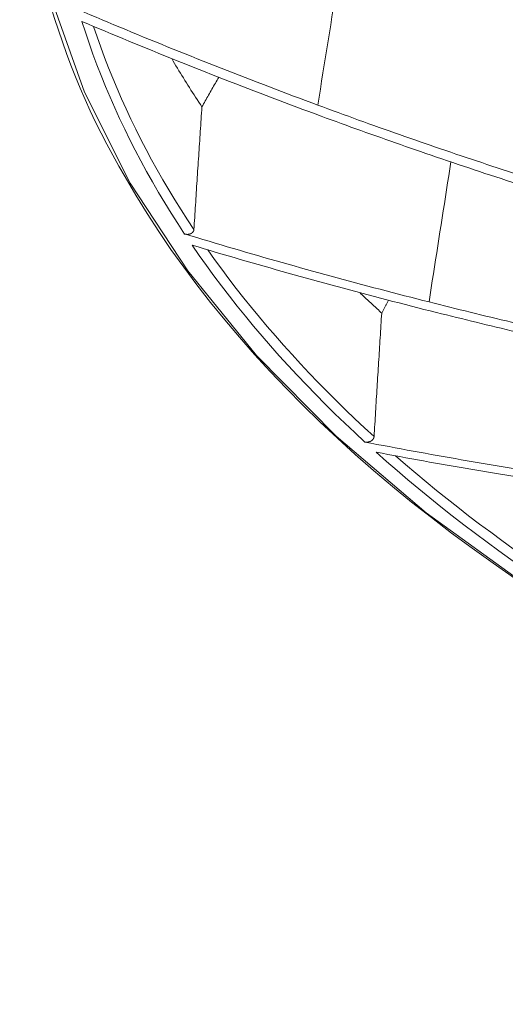
# Model space of a CAD drawing. Units: inches. Extents: x 71.4 to 79, y 49.66 to 59.34.
# Drawn here: x 73.74 to 73.88, y 56.97 to 57.25 of the extents above; entities that cross this region are included whole.
import ezdxf

# ---------------------------------------------------------------- set-up
doc = ezdxf.new("R2010")
doc.units = ezdxf.units.IN
doc.header["$MEASUREMENT"] = 0
doc.layers.add('Color-7-Line_Weight-5', color=7, linetype='Continuous', lineweight=5)

msp = doc.modelspace()

# ---------------------------------------------------------------- linework, layer by layer
at = {"layer": 'Color-7-Line_Weight-5', "linetype": 'Continuous'}
msp.add_lwpolyline([(73.73736, 57.33254), (73.73736, 57.31424, 0.131436), (73.7677, 57.2053)], format="xyb", dxfattribs=at)
for points in [[(73.73856, 57.31284), (73.74055, 57.28448), (73.74642, 57.25675), (73.75601, 57.22974), (73.76917, 57.20354), (73.78575, 57.17824), (73.80559, 57.15392), (73.82853, 57.13068), (73.85442, 57.10861), (73.88311, 57.08779), (73.91444, 57.06832), (73.94826, 57.05027), (73.98442, 57.03375), (74.02275, 57.01884), (74.0631, 57.00563), (74.10533, 56.99421), (74.14926, 56.98466), (74.19476, 56.97708), (74.24167, 56.97156), (74.28982, 56.96818), (74.33908, 56.96703)], [(73.83063, 57.27222), (73.83025, 57.26991), (73.82988, 57.2676), (73.82951, 57.26529), (73.82914, 57.26298), (73.82877, 57.26067), (73.82839, 57.25836), (73.82802, 57.25605), (73.82765, 57.25374), (73.82728, 57.25143), (73.82691, 57.24911), (73.82654, 57.2468), (73.82617, 57.24449), (73.8258, 57.24218), (73.82543, 57.23987), (73.82505, 57.23756), (73.82468, 57.23525), (73.82431, 57.23293), (73.82394, 57.23062), (73.82357, 57.22831), (73.8232, 57.226)], [(73.78845, 57.23935), (73.78673, 57.24004), (73.78502, 57.24073), (73.7833, 57.24142), (73.78159, 57.24211), (73.77987, 57.2428), (73.77816, 57.2435), (73.77645, 57.2442), (73.77473, 57.2449), (73.77302, 57.2456), (73.77131, 57.2463), (73.7696, 57.24701), (73.76789, 57.24772), (73.76619, 57.24843), (73.76448, 57.24915), (73.76277, 57.24986), (73.76107, 57.25058), (73.75937, 57.2513), (73.75766, 57.25203), (73.75596, 57.25275), (73.75426, 57.25348)], [(73.75528, 57.25008), (73.75696, 57.24937), (73.75864, 57.24866), (73.76033, 57.24795), (73.76201, 57.24725), (73.76369, 57.24654), (73.76538, 57.24584), (73.76706, 57.24514), (73.76875, 57.24444), (73.77043, 57.24375), (73.77212, 57.24305), (73.77381, 57.24236), (73.7755, 57.24167), (73.77719, 57.24098), (73.77888, 57.2403), (73.78057, 57.23962), (73.78226, 57.23893), (73.78396, 57.23826), (73.78565, 57.23758), (73.78734, 57.2369), (73.78904, 57.23623)], [(73.75528, 57.25008), (73.75629, 57.24695), (73.75735, 57.24382), (73.75845, 57.2407), (73.75961, 57.23759), (73.76082, 57.23449), (73.76207, 57.23139), (73.76338, 57.2283), (73.76474, 57.22522), (73.76614, 57.22214), (73.7676, 57.21908), (73.7691, 57.21602), (73.77065, 57.21297), (73.77226, 57.20992), (73.77391, 57.20689), (73.77561, 57.20386), (73.77736, 57.20085), (73.77916, 57.19784), (73.78101, 57.19484), (73.7829, 57.19185), (73.78485, 57.18887)], [(73.75865, 57.24866), (73.75966, 57.24567), (73.76072, 57.24268), (73.76182, 57.2397), (73.76297, 57.23672), (73.76416, 57.23376), (73.7654, 57.2308), (73.76668, 57.22784), (73.76801, 57.2249), (73.76939, 57.22196), (73.77081, 57.21902), (73.77228, 57.2161), (73.77379, 57.21318), (73.77535, 57.21027), (73.77696, 57.20737), (73.77861, 57.20447), (73.7803, 57.20159), (73.78204, 57.19871), (73.78382, 57.19584), (73.78565, 57.19298), (73.78753, 57.19013)], [(73.78114, 57.23939), (73.78155, 57.23869), (73.78196, 57.23799), (73.78237, 57.23729), (73.78279, 57.23659), (73.78321, 57.23589), (73.78363, 57.23519), (73.78406, 57.2345), (73.78449, 57.2338), (73.78492, 57.23311), (73.78535, 57.23241), (73.78579, 57.23172), (73.78623, 57.23102), (73.78667, 57.23033), (73.78712, 57.22963), (73.78756, 57.22894), (73.78801, 57.22825), (73.78846, 57.22756), (73.78892, 57.22686), (73.78938, 57.22617), (73.78983, 57.22548)], [(73.82319, 57.226), (73.82145, 57.22665), (73.81971, 57.2273), (73.81797, 57.22795), (73.81623, 57.2286), (73.81449, 57.22926), (73.81275, 57.22992), (73.81101, 57.23058), (73.80927, 57.23124), (73.80753, 57.2319), (73.80579, 57.23257), (73.80405, 57.23324), (73.80231, 57.23391), (73.80058, 57.23458), (73.79884, 57.23526), (73.79711, 57.23593), (73.79538, 57.23661), (73.79364, 57.23729), (73.79191, 57.23798), (73.79018, 57.23866), (73.78845, 57.23935)], [(73.78904, 57.23623), (73.79079, 57.23554), (73.79255, 57.23485), (73.7943, 57.23416), (73.79605, 57.23347), (73.79781, 57.23279), (73.79957, 57.23211), (73.80132, 57.23143), (73.80308, 57.23075), (73.80483, 57.23008), (73.80659, 57.22941), (73.80835, 57.22874), (73.81011, 57.22807), (73.81187, 57.2274), (73.81363, 57.22674), (73.81539, 57.22608), (73.81715, 57.22542), (73.81891, 57.22476), (73.82067, 57.22411), (73.82244, 57.22345), (73.8242, 57.2228)], [(73.79471, 57.234), (73.79446, 57.23358), (73.79421, 57.23315), (73.79396, 57.23273), (73.79371, 57.23231), (73.79346, 57.23188), (73.79321, 57.23146), (73.79296, 57.23103), (73.79272, 57.2306), (73.79247, 57.23018), (73.79223, 57.22975), (73.79198, 57.22932), (73.79174, 57.2289), (73.7915, 57.22847), (73.79126, 57.22804), (73.79102, 57.22762), (73.79078, 57.22719), (73.79054, 57.22676), (73.7903, 57.22633), (73.79006, 57.22591), (73.78983, 57.22548)], [(73.78983, 57.22548), (73.78977, 57.22459), (73.78971, 57.22371), (73.78965, 57.22282), (73.7896, 57.22194), (73.78954, 57.22106), (73.78948, 57.22017), (73.78942, 57.21929), (73.78936, 57.21841), (73.78931, 57.21753), (73.78925, 57.21664), (73.78919, 57.21576), (73.78913, 57.21488), (73.78907, 57.214), (73.78902, 57.21311), (73.78896, 57.21223), (73.7889, 57.21135), (73.78884, 57.21047), (73.78878, 57.20958), (73.78872, 57.2087), (73.78866, 57.20781)], [(73.82319, 57.226), (73.82466, 57.22545), (73.82613, 57.22491), (73.8276, 57.22437), (73.82907, 57.22383), (73.83054, 57.2233), (73.83202, 57.22276), (73.83349, 57.22223), (73.83496, 57.22169), (73.83643, 57.22116), (73.83791, 57.22064), (73.83938, 57.22011), (73.84085, 57.21958), (73.84233, 57.21906), (73.8438, 57.21854), (73.84528, 57.21802), (73.84675, 57.2175), (73.84823, 57.21698), (73.8497, 57.21646), (73.85118, 57.21595), (73.85265, 57.21543)], [(73.82421, 57.2228), (73.82563, 57.22227), (73.82706, 57.22175), (73.82848, 57.22123), (73.82991, 57.22072), (73.83133, 57.2202), (73.83276, 57.21968), (73.83419, 57.21917), (73.83562, 57.21866), (73.83704, 57.21814), (73.83847, 57.21763), (73.8399, 57.21713), (73.84133, 57.21662), (73.84276, 57.21611), (73.84419, 57.21561), (73.84562, 57.21511), (73.84705, 57.21461), (73.84848, 57.21411), (73.84991, 57.21361), (73.85134, 57.21311), (73.85277, 57.21262)], [(73.85265, 57.21543), (73.85413, 57.21492), (73.85561, 57.21441), (73.85709, 57.21391), (73.85856, 57.2134), (73.86004, 57.2129), (73.86152, 57.2124), (73.863, 57.2119), (73.86448, 57.2114), (73.86596, 57.2109), (73.86744, 57.2104), (73.86892, 57.20991), (73.8704, 57.20942), (73.87188, 57.20892), (73.87336, 57.20843), (73.87484, 57.20794), (73.87632, 57.20746), (73.8778, 57.20697), (73.87928, 57.20649), (73.88076, 57.206), (73.88225, 57.20552)], [(73.85277, 57.21262), (73.85432, 57.21209), (73.85586, 57.21156), (73.85741, 57.21103), (73.85896, 57.2105), (73.86051, 57.20998), (73.86205, 57.20945), (73.8636, 57.20893), (73.86515, 57.20841), (73.8667, 57.20789), (73.86825, 57.20737), (73.86979, 57.20686), (73.87134, 57.20634), (73.87289, 57.20583), (73.87444, 57.20532), (73.87599, 57.20481), (73.87755, 57.20431), (73.8791, 57.2038), (73.88065, 57.2033), (73.8822, 57.2028), (73.88376, 57.2023)], [(73.78866, 57.20781), (73.7886, 57.20693), (73.78855, 57.20604), (73.78849, 57.20516), (73.78843, 57.20428), (73.78838, 57.20339), (73.78832, 57.20251), (73.78827, 57.20162), (73.78821, 57.20074), (73.78815, 57.19986), (73.7881, 57.19897), (73.78804, 57.19809), (73.78798, 57.19721), (73.78793, 57.19632), (73.78787, 57.19544), (73.78781, 57.19456), (73.78775, 57.19367), (73.7877, 57.19279), (73.78764, 57.1919), (73.78758, 57.19102), (73.78752, 57.19014)], [(73.86154, 57.20962), (73.86123, 57.20761), (73.86091, 57.20559), (73.86059, 57.20358), (73.86028, 57.20156), (73.85996, 57.19954), (73.85965, 57.19753), (73.85933, 57.19551), (73.85902, 57.19349), (73.8587, 57.19148), (73.85838, 57.18946), (73.85807, 57.18745), (73.85776, 57.18543), (73.85744, 57.18341), (73.85713, 57.1814), (73.85681, 57.17938), (73.8565, 57.17736), (73.85618, 57.17535), (73.85587, 57.17333), (73.85555, 57.17131), (73.85524, 57.1693)], [(73.7677, 57.2053), (73.77079, 57.20003), (73.77402, 57.1948), (73.7774, 57.1896), (73.78093, 57.18443), (73.78459, 57.1793), (73.7884, 57.1742), (73.79235, 57.16913), (73.79644, 57.16411), (73.80066, 57.15912), (73.80502, 57.15417), (73.80952, 57.14927), (73.81415, 57.14441), (73.81892, 57.13959), (73.82381, 57.13482), (73.82884, 57.13009), (73.834, 57.12541), (73.83928, 57.12078), (73.84469, 57.1162), (73.85023, 57.11167), (73.8559, 57.10719)], [(73.78544, 57.18877), (73.78542, 57.18877), (73.78539, 57.18878), (73.78536, 57.18878), (73.78533, 57.18878), (73.7853, 57.18878), (73.78527, 57.18879), (73.78524, 57.18879), (73.78521, 57.18879), (73.78518, 57.1888), (73.78515, 57.1888), (73.78512, 57.18881), (73.78509, 57.18882), (73.78506, 57.18882), (73.78504, 57.18883), (73.78501, 57.18884), (73.78498, 57.18885), (73.78495, 57.18885), (73.78492, 57.18886), (73.78489, 57.18887), (73.78486, 57.18888)], [(73.81995, 57.17868), (73.8182, 57.17917), (73.81644, 57.17966), (73.81469, 57.18015), (73.81293, 57.18065), (73.81117, 57.18115), (73.80942, 57.18165), (73.80766, 57.18215), (73.80591, 57.18265), (73.80415, 57.18316), (73.8024, 57.18367), (73.80064, 57.18418), (73.79889, 57.18469), (73.79714, 57.18521), (73.79538, 57.18572), (73.79363, 57.18624), (73.79188, 57.18677), (73.79012, 57.18729), (73.78837, 57.18782), (73.78662, 57.18835), (73.78487, 57.18888)], [(73.78604, 57.1888), (73.78601, 57.1888), (73.78598, 57.18879), (73.78595, 57.18879), (73.78592, 57.18878), (73.78589, 57.18878), (73.78586, 57.18878), (73.78583, 57.18877), (73.7858, 57.18877), (73.78577, 57.18877), (73.78574, 57.18877), (73.78571, 57.18877), (73.78568, 57.18877), (73.78565, 57.18877), (73.78562, 57.18877), (73.78559, 57.18877), (73.78556, 57.18877), (73.78553, 57.18877), (73.7855, 57.18877), (73.78547, 57.18877), (73.78544, 57.18877)], [(73.7867, 57.189), (73.78667, 57.18899), (73.78664, 57.18897), (73.78661, 57.18896), (73.78658, 57.18895), (73.78655, 57.18893), (73.78652, 57.18892), (73.78648, 57.18891), (73.78645, 57.1889), (73.78642, 57.18889), (73.78638, 57.18888), (73.78635, 57.18887), (73.78632, 57.18886), (73.78628, 57.18885), (73.78625, 57.18884), (73.78621, 57.18883), (73.78618, 57.18883), (73.78615, 57.18882), (73.78611, 57.18881), (73.78608, 57.18881), (73.78604, 57.1888)], [(73.78723, 57.18942), (73.7872, 57.18939), (73.78718, 57.18937), (73.78716, 57.18935), (73.78714, 57.18932), (73.78711, 57.1893), (73.78709, 57.18928), (73.78706, 57.18926), (73.78704, 57.18923), (73.78701, 57.18921), (73.78699, 57.18919), (73.78696, 57.18917), (73.78693, 57.18915), (73.7869, 57.18913), (73.78688, 57.18911), (73.78685, 57.18909), (73.78682, 57.18907), (73.78679, 57.18905), (73.78676, 57.18904), (73.78673, 57.18902), (73.7867, 57.189)], [(73.78742, 57.18973), (73.78741, 57.18972), (73.78741, 57.1897), (73.7874, 57.18968), (73.78739, 57.18967), (73.78738, 57.18965), (73.78737, 57.18964), (73.78736, 57.18962), (73.78735, 57.1896), (73.78734, 57.18959), (73.78733, 57.18957), (73.78732, 57.18955), (73.78731, 57.18954), (73.7873, 57.18952), (73.78729, 57.18951), (73.78728, 57.18949), (73.78727, 57.18948), (73.78726, 57.18946), (73.78725, 57.18945), (73.78724, 57.18943), (73.78723, 57.18942)], [(73.7875, 57.18994), (73.78749, 57.18993), (73.78749, 57.18992), (73.78749, 57.18991), (73.78748, 57.1899), (73.78748, 57.18989), (73.78748, 57.18988), (73.78747, 57.18987), (73.78747, 57.18986), (73.78747, 57.18985), (73.78746, 57.18984), (73.78746, 57.18983), (73.78746, 57.18982), (73.78745, 57.18981), (73.78745, 57.1898), (73.78744, 57.18979), (73.78744, 57.18978), (73.78743, 57.18977), (73.78743, 57.18975), (73.78742, 57.18974), (73.78742, 57.18973)], [(73.78753, 57.19014), (73.78752, 57.19013), (73.78752, 57.19012), (73.78752, 57.19011), (73.78752, 57.1901), (73.78752, 57.19009), (73.78752, 57.19008), (73.78752, 57.19007), (73.78752, 57.19006), (73.78752, 57.19005), (73.78752, 57.19004), (73.78751, 57.19003), (73.78751, 57.19002), (73.78751, 57.19001), (73.78751, 57.19), (73.78751, 57.18999), (73.7875, 57.18998), (73.7875, 57.18997), (73.7875, 57.18996), (73.7875, 57.18995), (73.7875, 57.18994)], [(73.78703, 57.18566), (73.78876, 57.18514), (73.79049, 57.18462), (73.79222, 57.18411), (73.79395, 57.18359), (73.79568, 57.18308), (73.79741, 57.18257), (73.79913, 57.18207), (73.80086, 57.18156), (73.80259, 57.18106), (73.80432, 57.18056), (73.80605, 57.18007), (73.80778, 57.17957), (73.80951, 57.17908), (73.81125, 57.17859), (73.81298, 57.1781), (73.81471, 57.17761), (73.81644, 57.17712), (73.81817, 57.17664), (73.81991, 57.17615), (73.82164, 57.17567)], [(73.78703, 57.18566), (73.78908, 57.1827), (73.79117, 57.17976), (73.79331, 57.17682), (73.7955, 57.1739), (73.79774, 57.17099), (73.80002, 57.1681), (73.80235, 57.16521), (73.80472, 57.16234), (73.80714, 57.15948), (73.80961, 57.15664), (73.81212, 57.15381), (73.81468, 57.15099), (73.81729, 57.14818), (73.81994, 57.14539), (73.82263, 57.14262), (73.82537, 57.13985), (73.82815, 57.13711), (73.83098, 57.13437), (73.83386, 57.13166), (73.83677, 57.12895)], [(73.79151, 57.18432), (73.7935, 57.18152), (73.79554, 57.17873), (73.79762, 57.17595), (73.79974, 57.17318), (73.80191, 57.17042), (73.80412, 57.16768), (73.80637, 57.16494), (73.80866, 57.16222), (73.811, 57.15951), (73.81337, 57.15681), (73.81579, 57.15412), (73.81825, 57.15145), (73.82075, 57.14878), (73.8233, 57.14614), (73.82588, 57.1435), (73.8285, 57.14088), (73.83117, 57.13827), (73.83387, 57.13567), (73.83662, 57.13309), (73.83941, 57.13053)], [(73.85524, 57.1693), (73.85347, 57.16975), (73.85171, 57.1702), (73.84995, 57.17065), (73.84819, 57.1711), (73.84642, 57.17156), (73.84466, 57.17202), (73.8429, 57.17248), (73.84113, 57.17294), (73.83937, 57.17341), (73.8376, 57.17388), (73.83583, 57.17435), (73.83407, 57.17482), (73.8323, 57.1753), (73.83054, 57.17577), (73.82877, 57.17625), (73.82701, 57.17673), (73.82524, 57.17722), (73.82348, 57.1777), (73.82172, 57.17819), (73.81995, 57.17868)], [(73.82164, 57.17567), (73.82342, 57.17518), (73.82521, 57.17469), (73.82699, 57.17421), (73.82878, 57.17372), (73.83057, 57.17324), (73.83235, 57.17276), (73.83414, 57.17228), (73.83592, 57.17181), (73.83771, 57.17134), (73.8395, 57.17087), (73.84128, 57.1704), (73.84307, 57.16993), (73.84486, 57.16947), (73.84664, 57.169), (73.84843, 57.16854), (73.85021, 57.16808), (73.852, 57.16763), (73.85378, 57.16717), (73.85557, 57.16672), (73.85735, 57.16627)], [(73.83531, 57.17198), (73.83562, 57.17168), (73.83594, 57.17139), (73.83625, 57.17109), (73.83656, 57.1708), (73.83687, 57.17051), (73.83718, 57.17021), (73.83749, 57.16992), (73.83781, 57.16962), (73.83812, 57.16933), (73.83844, 57.16904), (73.83875, 57.16874), (73.83907, 57.16845), (73.83938, 57.16816), (73.8397, 57.16786), (73.84001, 57.16757), (73.84033, 57.16728), (73.84065, 57.16699), (73.84096, 57.16669), (73.84128, 57.1664), (73.8416, 57.16611)], [(73.84353, 57.16981), (73.84343, 57.16963), (73.84333, 57.16944), (73.84324, 57.16925), (73.84314, 57.16907), (73.84304, 57.16888), (73.84295, 57.1687), (73.84285, 57.16851), (73.84276, 57.16833), (73.84266, 57.16814), (73.84256, 57.16796), (73.84247, 57.16777), (73.84237, 57.16759), (73.84228, 57.1674), (73.84218, 57.16721), (73.84208, 57.16703), (73.84199, 57.16684), (73.84189, 57.16666), (73.8418, 57.16647), (73.8417, 57.16629), (73.84161, 57.1661)], [(73.85524, 57.1693), (73.85672, 57.16892), (73.85821, 57.16855), (73.8597, 57.16817), (73.86118, 57.1678), (73.86267, 57.16743), (73.86416, 57.16707), (73.86564, 57.1667), (73.86712, 57.16634), (73.86861, 57.16597), (73.87009, 57.16561), (73.87157, 57.16525), (73.87306, 57.1649), (73.87454, 57.16454), (73.87602, 57.16419), (73.8775, 57.16383), (73.87898, 57.16348), (73.88046, 57.16313), (73.88194, 57.16279), (73.88342, 57.16244), (73.8849, 57.1621)], [(73.84161, 57.16611), (73.84155, 57.16522), (73.84149, 57.16433), (73.84144, 57.16344), (73.84138, 57.16255), (73.84133, 57.16166), (73.84127, 57.16077), (73.84122, 57.15988), (73.84116, 57.15899), (73.84111, 57.1581), (73.84105, 57.15721), (73.841, 57.15632), (73.84094, 57.15543), (73.84089, 57.15454), (73.84083, 57.15365), (73.84078, 57.15276), (73.84072, 57.15187), (73.84067, 57.15098), (73.84061, 57.15009), (73.84055, 57.1492), (73.8405, 57.14831)], [(73.85735, 57.16628), (73.85879, 57.16592), (73.86023, 57.16556), (73.86166, 57.1652), (73.8631, 57.16485), (73.86454, 57.16449), (73.86598, 57.16414), (73.86742, 57.16379), (73.86885, 57.16344), (73.87029, 57.16309), (73.87173, 57.16274), (73.87317, 57.1624), (73.8746, 57.16205), (73.87604, 57.16171), (73.87747, 57.16137), (73.87891, 57.16103), (73.88035, 57.1607), (73.88178, 57.16036), (73.88322, 57.16003), (73.88465, 57.15969), (73.88609, 57.15936)], [(73.8405, 57.14831), (73.84044, 57.14742), (73.84039, 57.14653), (73.84033, 57.14564), (73.84028, 57.14475), (73.84022, 57.14386), (73.84017, 57.14297), (73.84011, 57.14208), (73.84006, 57.14119), (73.84, 57.1403), (73.83995, 57.13941), (73.83989, 57.13852), (73.83984, 57.13763), (73.83978, 57.13674), (73.83973, 57.13585), (73.83968, 57.13496), (73.83962, 57.13407), (73.83957, 57.13318), (73.83951, 57.13229), (73.83946, 57.1314), (73.83941, 57.13051)], [(73.83734, 57.12891), (73.83731, 57.12891), (73.83729, 57.12891), (73.83726, 57.12891), (73.83723, 57.12891), (73.8372, 57.12892), (73.83717, 57.12892), (73.83714, 57.12892), (73.83711, 57.12892), (73.83708, 57.12892), (73.83706, 57.12892), (73.83703, 57.12892), (73.837, 57.12893), (73.83697, 57.12893), (73.83694, 57.12893), (73.83691, 57.12893), (73.83688, 57.12893), (73.83685, 57.12894), (73.83683, 57.12894), (73.8368, 57.12894), (73.83677, 57.12894)], [(73.87138, 57.12269), (73.86966, 57.12299), (73.86794, 57.12328), (73.86621, 57.12358), (73.86449, 57.12388), (73.86276, 57.12418), (73.86104, 57.12448), (73.85931, 57.12479), (73.85758, 57.12509), (73.85585, 57.1254), (73.85412, 57.12571), (73.85239, 57.12603), (73.85066, 57.12634), (73.84893, 57.12666), (73.84719, 57.12698), (73.84546, 57.1273), (73.84372, 57.12763), (73.84199, 57.12796), (73.84025, 57.12829), (73.83851, 57.12862), (73.83678, 57.12895)], [(73.83794, 57.129), (73.83791, 57.129), (73.83788, 57.12899), (73.83785, 57.12898), (73.83782, 57.12898), (73.83779, 57.12897), (73.83776, 57.12897), (73.83773, 57.12896), (73.8377, 57.12896), (73.83767, 57.12895), (73.83764, 57.12895), (73.83761, 57.12894), (73.83758, 57.12894), (73.83755, 57.12893), (73.83752, 57.12893), (73.83749, 57.12893), (73.83746, 57.12892), (73.83743, 57.12892), (73.8374, 57.12892), (73.83737, 57.12891), (73.83734, 57.12891)], [(73.83858, 57.12929), (73.83855, 57.12927), (73.83853, 57.12925), (73.8385, 57.12924), (73.83847, 57.12922), (73.83844, 57.1292), (73.83841, 57.12919), (73.83837, 57.12917), (73.83834, 57.12916), (73.83831, 57.12914), (73.83828, 57.12913), (73.83824, 57.12911), (73.83821, 57.1291), (73.83818, 57.12909), (73.83814, 57.12907), (73.83811, 57.12906), (73.83807, 57.12905), (73.83804, 57.12904), (73.83801, 57.12902), (73.83797, 57.12901), (73.83794, 57.129)], [(73.83911, 57.12977), (73.83909, 57.12974), (73.83906, 57.12971), (73.83904, 57.12969), (73.83902, 57.12966), (73.839, 57.12963), (73.83897, 57.12961), (73.83895, 57.12958), (73.83892, 57.12956), (73.8389, 57.12953), (73.83887, 57.12951), (73.83885, 57.12949), (73.83882, 57.12946), (73.83879, 57.12944), (73.83876, 57.12942), (73.83873, 57.12939), (73.8387, 57.12937), (73.83867, 57.12935), (73.83864, 57.12933), (73.83861, 57.12931), (73.83858, 57.12929)], [(73.8393, 57.13009), (73.83929, 57.13008), (73.83929, 57.13006), (73.83928, 57.13005), (73.83927, 57.13003), (73.83926, 57.13001), (73.83925, 57.13), (73.83924, 57.12998), (73.83923, 57.12996), (73.83922, 57.12995), (73.83921, 57.12993), (73.8392, 57.12991), (73.83919, 57.1299), (73.83918, 57.12988), (73.83917, 57.12986), (73.83916, 57.12985), (73.83915, 57.12983), (73.83914, 57.12981), (73.83913, 57.1298), (73.83912, 57.12978), (73.83911, 57.12977)], [(73.83938, 57.13032), (73.83937, 57.13031), (73.83937, 57.1303), (73.83937, 57.13029), (73.83936, 57.13027), (73.83936, 57.13026), (73.83936, 57.13025), (73.83935, 57.13024), (73.83935, 57.13023), (73.83935, 57.13022), (73.83934, 57.13021), (73.83934, 57.1302), (73.83934, 57.13018), (73.83933, 57.13017), (73.83933, 57.13016), (73.83932, 57.13015), (73.83932, 57.13014), (73.83931, 57.13013), (73.83931, 57.13012), (73.83931, 57.13011), (73.8393, 57.13009)], [(73.83941, 57.13051), (73.83941, 57.1305), (73.83941, 57.1305), (73.8394, 57.13049), (73.8394, 57.13048), (73.8394, 57.13047), (73.8394, 57.13046), (73.8394, 57.13045), (73.8394, 57.13044), (73.8394, 57.13043), (73.8394, 57.13042), (73.83939, 57.13041), (73.83939, 57.1304), (73.83939, 57.13039), (73.83939, 57.13038), (73.83939, 57.13037), (73.83938, 57.13036), (73.83938, 57.13035), (73.83938, 57.13034), (73.83938, 57.13033), (73.83938, 57.13032)], [(73.83999, 57.12604), (73.8417, 57.12572), (73.84341, 57.12539), (73.84512, 57.12507), (73.84684, 57.12476), (73.84855, 57.12444), (73.85025, 57.12413), (73.85196, 57.12382), (73.85367, 57.12351), (73.85538, 57.1232), (73.85708, 57.12289), (73.85879, 57.12259), (73.86049, 57.12229), (73.8622, 57.12199), (73.8639, 57.1217), (73.8656, 57.1214), (73.8673, 57.12111), (73.86901, 57.12082), (73.87071, 57.12053), (73.8724, 57.12025), (73.8741, 57.11996)], [(73.83999, 57.12604), (73.843, 57.12337), (73.84605, 57.12072), (73.84914, 57.11808), (73.85227, 57.11546), (73.85545, 57.11286), (73.85867, 57.11027), (73.86193, 57.10771), (73.86523, 57.10516), (73.86857, 57.10263), (73.87196, 57.10011), (73.87538, 57.09762), (73.87884, 57.09514), (73.88235, 57.09268), (73.88589, 57.09024), (73.88947, 57.08782), (73.8931, 57.08542), (73.89676, 57.08304), (73.90046, 57.08068), (73.9042, 57.07834), (73.90798, 57.07601)], [(73.84558, 57.12499), (73.84848, 57.12248), (73.85141, 57.11999), (73.85438, 57.11751), (73.85739, 57.11504), (73.86044, 57.1126), (73.86352, 57.11016), (73.86664, 57.10775), (73.8698, 57.10535), (73.87299, 57.10296), (73.87622, 57.1006), (73.87949, 57.09825), (73.88279, 57.09592), (73.88612, 57.0936), (73.8895, 57.0913), (73.89291, 57.08902), (73.89635, 57.08675), (73.89983, 57.08451), (73.90334, 57.08228), (73.90689, 57.08007), (73.91047, 57.07787)], [(73.90587, 57.11729), (73.90416, 57.11754), (73.90244, 57.11779), (73.90073, 57.11805), (73.89901, 57.1183), (73.89729, 57.11856), (73.89557, 57.11882), (73.89385, 57.11909), (73.89213, 57.11935), (73.89041, 57.11962), (73.88869, 57.11989), (73.88696, 57.12016), (73.88523, 57.12044), (73.88351, 57.12071), (73.88178, 57.12099), (73.88005, 57.12127), (73.87832, 57.12155), (73.87659, 57.12183), (73.87485, 57.12212), (73.87312, 57.1224), (73.87138, 57.12269)], [(73.8741, 57.11996), (73.87586, 57.11967), (73.87761, 57.11938), (73.87936, 57.1191), (73.88112, 57.11881), (73.88287, 57.11853), (73.88462, 57.11825), (73.88637, 57.11797), (73.88811, 57.1177), (73.88986, 57.11743), (73.8916, 57.11715), (73.89335, 57.11689), (73.89509, 57.11662), (73.89683, 57.11635), (73.89857, 57.11609), (73.90031, 57.11583), (73.90205, 57.11557), (73.90379, 57.11532), (73.90553, 57.11506), (73.90726, 57.11481), (73.90899, 57.11456)], [(73.8559, 57.10719), (73.8617, 57.10275), (73.86763, 57.09837), (73.87368, 57.09404), (73.87985, 57.08977), (73.88614, 57.08556), (73.89254, 57.0814), (73.89905, 57.07731), (73.90568, 57.07327), (73.91242, 57.0693), (73.91927, 57.06539), (73.92622, 57.06155), (73.93328, 57.05777), (73.94045, 57.05405), (73.94771, 57.0504), (73.95508, 57.04682), (73.96254, 57.04331), (73.9701, 57.03987), (73.97776, 57.0365), (73.9855, 57.0332), (73.99334, 57.02997)]]:
    msp.add_lwpolyline(points, dxfattribs=at)

doc.saveas('drawing.dxf')
